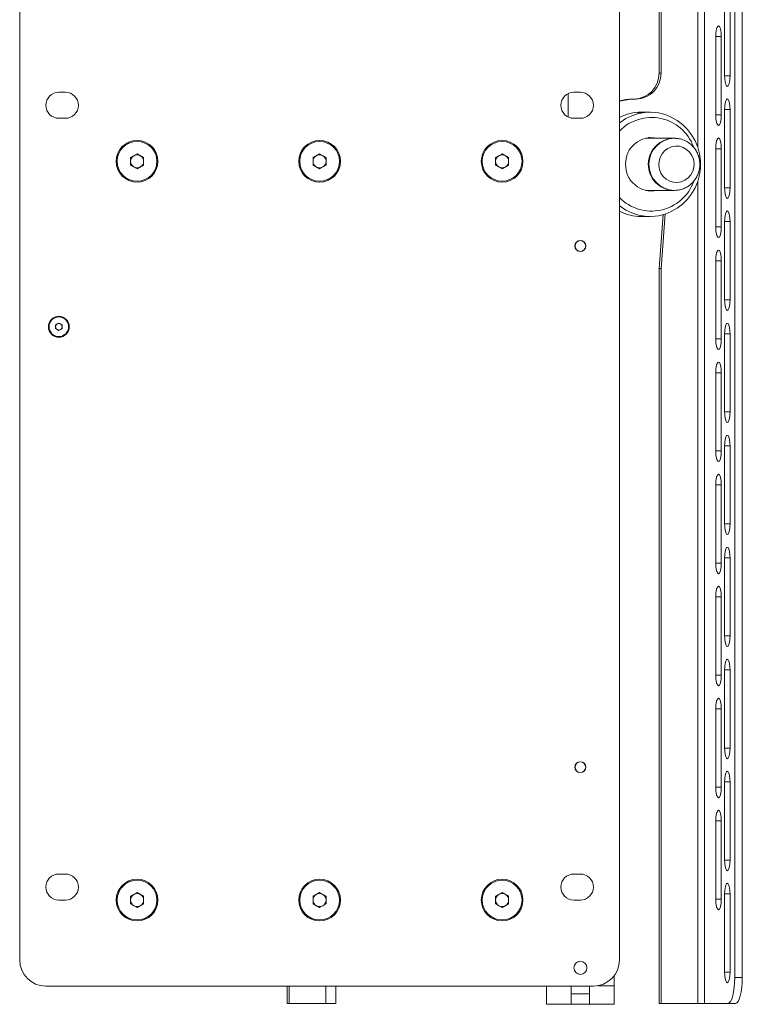
# Paper-space layout 'Sheet3' of a CAD drawing. Units: millimetres. Extents: x 67 to 4802, y 96 to 4928.
# Drawn here: x 4525 to 4802, y 1537 to 1915 of the extents above; entities that cross this region are included whole.
import ezdxf

# ---------------------------------------------------------------- set-up
doc = ezdxf.new("R2010")
doc.units = ezdxf.units.MM

psp = doc.layouts.new('Sheet3')

# ---------------------------------------------------------------- linework, layer by layer
at = {"color": 7, "linetype": 'Continuous', "lineweight": 0}
for p, q in [((4787.71564, 2277.63532), (4787.71564, 1537.63532)), ((4799.33662, 2267.63532), (4799.33662, 1547.63532)), ((4802.2344, 2267.63532), (4802.2344, 1547.63532)), ((4770.313, 2212.63532), (4770.313, 1894.63532)), ((4771.08946, 2212.63532), (4771.08946, 1894.63532)), ((4525.13703, 1554.28532), (4525.13703, 2182.28532)), ((4755.13703, 2182.28532), (4755.13703, 1554.28532)), ((4795.42845, 1923.63532), (4795.42845, 1893.63532)), ((4797.55077, 1923.63532), (4797.55077, 1893.63532)), ((4792.0638, 1908.63532), (4792.0638, 1878.63532)), ((4794.18612, 1908.63532), (4794.18612, 1878.63532)), ((4771.08946, 1894.63532), (4770.313, 1894.63532)), ((4540.13703, 1887.28532), (4542.63703, 1887.28532)), ((4735.4631, 1877.78265), (4735.4631, 1886.78799)), ((4737.63703, 1887.28532), (4740.13703, 1887.28532)), ((4760.10729, 1884.63532), (4760.88375, 1884.63532)), ((4761.4302, 1884.63532), (4760.88375, 1884.63532)), ((4764.57053, 1879.63532), (4763.50694, 1879.63532)), ((4766.87159, 1879.63532), (4766.32807, 1879.63532)), ((4795.42845, 1880.63532), (4795.42845, 1850.63532)), ((4797.55077, 1880.63532), (4797.55077, 1850.63532)), ((4542.63703, 1877.28532), (4540.13703, 1877.28532)), ((4740.13703, 1877.28532), (4737.63703, 1877.28532)), ((4765.21589, 1869.63532), (4766.15984, 1869.63532)), ((4775.93025, 1869.63532), (4766.15984, 1869.63532)), ((4776.18907, 1869.63532), (4775.93025, 1869.63532)), ((4567.63703, 1862.22869), (4570.13703, 1863.67207)), ((4570.13703, 1863.67207), (4572.63703, 1862.22869)), ((4637.63703, 1862.22869), (4640.13703, 1863.67207)), ((4640.13703, 1863.67207), (4642.63703, 1862.22869)), ((4707.63703, 1862.22869), (4710.13703, 1863.67207)), ((4710.13703, 1863.67207), (4712.63703, 1862.22869)), ((4792.0638, 1865.63532), (4792.0638, 1835.63532)), ((4794.18612, 1865.63532), (4794.18612, 1835.63532)), ((4567.63703, 1859.34194), (4567.63703, 1862.22869)), ((4570.13703, 1857.89857), (4567.63703, 1859.34194)), ((4572.63703, 1859.34194), (4570.13703, 1857.89857)), ((4572.63703, 1862.22869), (4572.63703, 1859.34194)), ((4637.63703, 1859.34194), (4637.63703, 1862.22869)), ((4640.13703, 1857.89857), (4637.63703, 1859.34194)), ((4642.63703, 1859.34194), (4640.13703, 1857.89857)), ((4642.63703, 1862.22869), (4642.63703, 1859.34194)), ((4707.63703, 1859.34194), (4707.63703, 1862.22869)), ((4710.13703, 1857.89857), (4707.63703, 1859.34194)), ((4712.63703, 1859.34194), (4710.13703, 1857.89857)), ((4712.63703, 1862.22869), (4712.63703, 1859.34194)), ((4765.21589, 1849.63532), (4775.93025, 1849.63532)), ((4765.68027, 1849.63532), (4765.44808, 1849.58425)), ((4775.93025, 1849.63532), (4776.18907, 1849.63532)), ((4776.93095, 1849.66486), (4776.18907, 1849.63532)), ((4771.91201, 1840.32806), (4770.313, 1819.63532)), ((4772.70714, 1840.5696), (4771.08946, 1819.63532)), ((4763.50694, 1839.63532), (4766.87159, 1839.63532)), ((4795.42845, 1837.63532), (4795.42845, 1807.63532)), ((4797.55077, 1837.63532), (4797.55077, 1807.63532)), ((4792.0638, 1822.63532), (4792.0638, 1792.63532)), ((4794.18612, 1822.63532), (4794.18612, 1792.63532)), ((4771.08946, 1819.63532), (4770.313, 1819.63532)), ((4770.313, 1819.63532), (4770.313, 1537.63532)), ((4771.08946, 1819.63532), (4771.08946, 1537.63532)), ((4538.89182, 1798.01523), (4540.14655, 1798.72866)), ((4540.14655, 1798.72866), (4541.39176, 1797.99875)), ((4538.8823, 1796.57189), (4538.89182, 1798.01523)), ((4540.12752, 1795.84197), (4538.8823, 1796.57189)), ((4541.38225, 1796.5554), (4540.12752, 1795.84197)), ((4541.39176, 1797.99875), (4541.38225, 1796.5554)), ((4795.42845, 1794.63532), (4795.42845, 1764.63532)), ((4797.55077, 1794.63532), (4797.55077, 1764.63532)), ((4792.0638, 1779.63532), (4792.0638, 1749.63532)), ((4794.18612, 1779.63532), (4794.18612, 1749.63532)), ((4795.42845, 1751.63532), (4795.42845, 1721.63532)), ((4797.55077, 1751.63532), (4797.55077, 1721.63532)), ((4792.0638, 1736.63532), (4792.0638, 1706.63532)), ((4794.18612, 1736.63532), (4794.18612, 1706.63532)), ((4795.42845, 1708.63532), (4795.42845, 1678.63532)), ((4797.55077, 1708.63532), (4797.55077, 1678.63532)), ((4792.0638, 1693.63532), (4792.0638, 1663.63532)), ((4794.18612, 1693.63532), (4794.18612, 1663.63532)), ((4795.42845, 1665.63532), (4795.42845, 1635.63532)), ((4797.55077, 1665.63532), (4797.55077, 1635.63532)), ((4792.0638, 1650.63532), (4792.0638, 1620.63532)), ((4794.18612, 1650.63532), (4794.18612, 1620.63532)), ((4795.42845, 1622.63532), (4795.42845, 1592.63532)), ((4797.55077, 1622.63532), (4797.55077, 1592.63532)), ((4792.0638, 1607.63532), (4792.0638, 1577.63532)), ((4794.18612, 1607.63532), (4794.18612, 1577.63532)), ((4540.13703, 1587.28532), (4542.63703, 1587.28532)), ((4737.63703, 1587.28532), (4740.13703, 1587.28532)), ((4567.63703, 1578.72869), (4570.13703, 1580.17207)), ((4570.13703, 1580.17207), (4572.63703, 1578.72869)), ((4637.63703, 1578.72869), (4640.13703, 1580.17207)), ((4640.13703, 1580.17207), (4642.63703, 1578.72869)), ((4707.63703, 1578.72869), (4710.13703, 1580.17207)), ((4710.13703, 1580.17207), (4712.63703, 1578.72869)), ((4795.42845, 1549.63532), (4795.42845, 1579.63532)), ((4797.55077, 1579.63532), (4797.55077, 1549.63532)), ((4542.63703, 1577.28532), (4540.13703, 1577.28532)), ((4567.63703, 1575.84194), (4567.63703, 1578.72869)), ((4570.13703, 1574.39857), (4567.63703, 1575.84194)), ((4572.63703, 1575.84194), (4570.13703, 1574.39857)), ((4572.63703, 1578.72869), (4572.63703, 1575.84194)), ((4637.63703, 1575.84194), (4637.63703, 1578.72869)), ((4640.13703, 1574.39857), (4637.63703, 1575.84194)), ((4642.63703, 1575.84194), (4640.13703, 1574.39857)), ((4642.63703, 1578.72869), (4642.63703, 1575.84194)), ((4707.63703, 1575.84194), (4707.63703, 1578.72869)), ((4710.13703, 1574.39857), (4707.63703, 1575.84194)), ((4712.63703, 1575.84194), (4710.13703, 1574.39857)), ((4712.63703, 1578.72869), (4712.63703, 1575.84194)), ((4740.13703, 1577.28532), (4737.63703, 1577.28532)), ((4753.13703, 1548.28532), (4753.13703, 1544.42532)), ((4799.33662, 1547.63532), (4802.2344, 1547.63532)), ((4745.13703, 1544.28532), (4535.13703, 1544.28532)), ((4627.70371, 1544.28532), (4627.70371, 1537.63532)), ((4628.48016, 1544.28532), (4628.48016, 1537.63532)), ((4646.31441, 1537.63532), (4646.31441, 1544.28532)), ((4727.13703, 1537.28532), (4727.13703, 1544.42532)), ((4736.63703, 1544.42532), (4736.63703, 1537.28532)), ((4743.63703, 1537.28532), (4743.63703, 1544.42532)), ((4753.13703, 1544.42532), (4753.13703, 1537.28532)), ((4743.63703, 1541.28532), (4736.63703, 1541.28532)), ((4627.70371, 1537.63532), (4628.48016, 1537.63532)), ((4642.53438, 1537.63532), (4628.48016, 1537.63532)), ((4646.31441, 1537.63532), (4642.53438, 1537.63532)), ((4736.63703, 1537.28532), (4727.13703, 1537.28532)), ((4736.63703, 1537.28532), (4743.63703, 1537.28532)), ((4753.13703, 1537.28532), (4743.63703, 1537.28532)), ((4771.08946, 1537.63532), (4770.313, 1537.63532)), ((4771.08946, 1537.63532), (4785.14368, 1537.63532)), ((4785.14368, 1537.63532), (4787.71564, 1537.63532)), ((4787.71564, 1537.63532), (4796.74843, 1537.63532)), ((4799.6462, 1537.63532), (4796.74843, 1537.63532))]:
    psp.add_line(p, q, dxfattribs=at)
at = {"color": 8, "linetype": 'Continuous', "lineweight": 0}
for p, q in [((4785.14368, 2246.14225), (4785.14368, 1866.12839)), ((4792.0638, 1908.63532), (4794.18612, 1908.63532)), ((4795.42845, 1893.63532), (4797.55077, 1893.63532)), ((4792.0638, 1878.63532), (4794.18612, 1878.63532)), ((4795.42845, 1880.63532), (4797.55077, 1880.63532)), ((4792.0638, 1865.63532), (4794.18612, 1865.63532)), ((4785.14368, 1853.14225), (4785.14368, 1537.63532)), ((4795.42845, 1850.63532), (4797.55077, 1850.63532)), ((4795.42845, 1837.63532), (4797.55077, 1837.63532)), ((4792.0638, 1835.63532), (4794.18612, 1835.63532)), ((4792.0638, 1822.63532), (4794.18612, 1822.63532)), ((4795.42845, 1807.63532), (4797.55077, 1807.63532)), ((4792.0638, 1792.63532), (4794.18612, 1792.63532)), ((4795.42845, 1794.63532), (4797.55077, 1794.63532)), ((4792.0638, 1779.63532), (4794.18612, 1779.63532)), ((4795.42845, 1764.63532), (4797.55077, 1764.63532)), ((4792.0638, 1749.63532), (4794.18612, 1749.63532)), ((4795.42845, 1751.63532), (4797.55077, 1751.63532)), ((4792.0638, 1736.63532), (4794.18612, 1736.63532)), ((4795.42845, 1721.63532), (4797.55077, 1721.63532)), ((4795.42845, 1708.63532), (4797.55077, 1708.63532)), ((4792.0638, 1706.63532), (4794.18612, 1706.63532)), ((4792.0638, 1693.63532), (4794.18612, 1693.63532)), ((4795.42845, 1678.63532), (4797.55077, 1678.63532)), ((4792.0638, 1663.63532), (4794.18612, 1663.63532)), ((4795.42845, 1665.63532), (4797.55077, 1665.63532)), ((4792.0638, 1650.63532), (4794.18612, 1650.63532)), ((4795.42845, 1635.63532), (4797.55077, 1635.63532)), ((4795.42845, 1622.63532), (4797.55077, 1622.63532)), ((4792.0638, 1620.63532), (4794.18612, 1620.63532)), ((4792.0638, 1607.63532), (4794.18612, 1607.63532)), ((4795.42845, 1592.63532), (4797.55077, 1592.63532)), ((4795.42845, 1579.63532), (4797.55077, 1579.63532)), ((4792.0638, 1577.63532), (4794.18612, 1577.63532)), ((4795.42845, 1549.63532), (4797.55077, 1549.63532)), ((4642.53438, 1544.28532), (4642.53438, 1537.63532)), ((4746.80449, 1544.42532), (4753.13703, 1544.42532))]:
    psp.add_line(p, q, dxfattribs=at)
at = {"color": 7, "linetype": 'Continuous', "lineweight": 0, "flags": 128}
for points in [[(4794.18612, 1908.63532), (4794.13418, 1909.90229), (4793.98346, 1911.04524), (4793.74869, 1911.95229), (4793.45288, 1912.53465), (4793.12496, 1912.73532), (4792.79704, 1912.53465), (4792.50123, 1911.95229), (4792.26647, 1911.04524), (4792.11574, 1909.90229), (4792.0638, 1908.63532)], [(4795.42845, 1893.63532), (4795.48039, 1892.36835), (4795.63111, 1891.2254), (4795.86588, 1890.31835), (4796.16169, 1889.73599), (4796.48961, 1889.53532), (4796.81752, 1889.73599), (4797.11334, 1890.31835), (4797.3481, 1891.2254), (4797.49883, 1892.36835), (4797.55077, 1893.63532)], [(4797.55077, 1880.63532), (4797.49883, 1881.90229), (4797.3481, 1883.04524), (4797.11334, 1883.95229), (4796.81752, 1884.53465), (4796.48961, 1884.73532), (4796.16169, 1884.53465), (4795.86588, 1883.95229), (4795.63111, 1883.04524), (4795.48039, 1881.90229), (4795.42845, 1880.63532)], [(4755.13703, 1875.52285), (4755.41223, 1875.73672), (4757.58746, 1877.17432), (4759.92836, 1878.29893), (4762.39317, 1879.09049), (4764.93789, 1879.53487), (4767.51712, 1879.62415), (4770.08482, 1879.35672), (4772.59519, 1878.73737), (4775.00342, 1877.77714), (4777.26654, 1876.49316), (4779.34416, 1874.90836), (4781.19921, 1873.05101), (4782.79858, 1870.95426), (4784.11373, 1868.65552), (4785.12119, 1866.19581), (4785.80299, 1863.61904), (4786.14696, 1860.97117), (4786.14696, 1858.29946), (4785.80299, 1855.6516), (4785.12119, 1853.07482), (4784.11373, 1850.61511), (4782.79858, 1848.31637), (4781.19921, 1846.21962), (4779.34416, 1844.36227), (4777.26654, 1842.77747), (4775.00342, 1841.4935), (4772.59519, 1840.53327), (4770.08482, 1839.91391), (4767.51712, 1839.64649), (4764.93789, 1839.73576), (4762.39317, 1840.18014), (4759.92836, 1840.9717), (4757.58746, 1842.09632), (4755.41223, 1843.53392), (4755.13703, 1843.74778)], [(4765.44719, 1879.61557), (4765.25729, 1879.62326), (4764.96537, 1879.63122), (4764.41705, 1879.6347), (4764.14882, 1879.63044), (4763.88608, 1879.62209), (4763.41272, 1879.59552), (4763.19314, 1879.57751), (4762.98652, 1879.55678), (4762.63351, 1879.51117), (4762.48349, 1879.48681), (4762.35266, 1879.46218), (4762.24661, 1879.4389), (4762.16158, 1879.4167), (4762.09951, 1879.39642), (4762.0612, 1879.37859), (4762.05872, 1879.35387), (4762.09365, 1879.347), (4762.15377, 1879.34424), (4762.33668, 1879.35103), (4762.4621, 1879.36034), (4762.6106, 1879.37349), (4762.95576, 1879.40813), (4763.15695, 1879.4293), (4763.37714, 1879.45246), (4763.8521, 1879.50046), (4764.11064, 1879.52466), (4764.38269, 1879.54819), (4764.65456, 1879.56942), (4764.93404, 1879.58859), (4765.2236, 1879.60532), (4765.51718, 1879.61878), (4765.92297, 1879.63106), (4766.32807, 1879.63532), (4766.32807, 1879.63532)], [(4792.0638, 1878.63532), (4792.11574, 1877.36835), (4792.26647, 1876.2254), (4792.50123, 1875.31835), (4792.79704, 1874.73599), (4793.12496, 1874.53532), (4793.45288, 1874.73599), (4793.74869, 1875.31835), (4793.98346, 1876.2254), (4794.13418, 1877.36835), (4794.18612, 1878.63532)], [(4779.5474, 1866.10489), (4778.0921, 1866.53747), (4776.58032, 1866.62395), (4775.08785, 1866.35999), (4773.68953, 1865.75882), (4772.45549, 1864.8506), (4771.4476, 1863.68086), (4770.7164, 1862.30826), (4770.29856, 1860.80163), (4770.21503, 1859.23652), (4770.47, 1857.6914), (4771.05068, 1856.24376), (4771.92795, 1854.96618), (4773.05783, 1853.92274), (4774.38366, 1853.16574), (4775.83896, 1852.73316), (4777.35074, 1852.64669), (4778.84321, 1852.91065), (4780.24153, 1853.51181), (4781.47557, 1854.42003), (4782.48346, 1855.58977), (4783.21466, 1856.96237), (4783.6325, 1858.469), (4783.71603, 1860.03412), (4783.46106, 1861.57924), (4782.88038, 1863.02688), (4782.00311, 1864.30445), (4780.87323, 1865.3479), (4779.5474, 1866.10489)], [(4776.18907, 1869.63532), (4776.2953, 1869.63471), (4776.7898, 1869.61596)], [(4794.18612, 1865.63532), (4794.13418, 1866.90229), (4793.98346, 1868.04524), (4793.74869, 1868.95229), (4793.45288, 1869.53465), (4793.12496, 1869.73532), (4792.79704, 1869.53465), (4792.50123, 1868.95229), (4792.26647, 1868.04524), (4792.11574, 1866.90229), (4792.0638, 1865.63532)], [(4775.93025, 1849.63532), (4774.85709, 1849.69723), (4773.05977, 1850.08708)], [(4795.42845, 1850.63532), (4795.48039, 1849.36835), (4795.63111, 1848.2254), (4795.86588, 1847.31835), (4796.16169, 1846.73599), (4796.48961, 1846.53532), (4796.81752, 1846.73599), (4797.11334, 1847.31835), (4797.3481, 1848.2254), (4797.49883, 1849.36835), (4797.55077, 1850.63532)], [(4797.55077, 1837.63532), (4797.49883, 1838.90229), (4797.3481, 1840.04524), (4797.11334, 1840.95229), (4796.81752, 1841.53465), (4796.48961, 1841.73532), (4796.16169, 1841.53465), (4795.86588, 1840.95229), (4795.63111, 1840.04524), (4795.48039, 1838.90229), (4795.42845, 1837.63532)], [(4792.0638, 1835.63532), (4792.11574, 1834.36835), (4792.26647, 1833.2254), (4792.50123, 1832.31835), (4792.79704, 1831.73599), (4793.12496, 1831.53532), (4793.45288, 1831.73599), (4793.74869, 1832.31835), (4793.98346, 1833.2254), (4794.13418, 1834.36835), (4794.18612, 1835.63532)], [(4794.18612, 1822.63532), (4794.13418, 1823.90229), (4793.98346, 1825.04524), (4793.74869, 1825.95229), (4793.45288, 1826.53465), (4793.12496, 1826.73532), (4792.79704, 1826.53465), (4792.50123, 1825.95229), (4792.26647, 1825.04524), (4792.11574, 1823.90229), (4792.0638, 1822.63532)], [(4795.42845, 1807.63532), (4795.48039, 1806.36835), (4795.63111, 1805.2254), (4795.86588, 1804.31835), (4796.16169, 1803.73599), (4796.48961, 1803.53532), (4796.81752, 1803.73599), (4797.11334, 1804.31835), (4797.3481, 1805.2254), (4797.49883, 1806.36835), (4797.55077, 1807.63532)], [(4797.55077, 1794.63532), (4797.49883, 1795.90229), (4797.3481, 1797.04524), (4797.11334, 1797.95229), (4796.81752, 1798.53465), (4796.48961, 1798.73532), (4796.16169, 1798.53465), (4795.86588, 1797.95229), (4795.63111, 1797.04524), (4795.48039, 1795.90229), (4795.42845, 1794.63532)], [(4792.0638, 1792.63532), (4792.11574, 1791.36835), (4792.26647, 1790.2254), (4792.50123, 1789.31835), (4792.79704, 1788.73599), (4793.12496, 1788.53532), (4793.45288, 1788.73599), (4793.74869, 1789.31835), (4793.98346, 1790.2254), (4794.13418, 1791.36835), (4794.18612, 1792.63532)], [(4794.18612, 1779.63532), (4794.13418, 1780.90229), (4793.98346, 1782.04524), (4793.74869, 1782.95229), (4793.45288, 1783.53465), (4793.12496, 1783.73532), (4792.79704, 1783.53465), (4792.50123, 1782.95229), (4792.26647, 1782.04524), (4792.11574, 1780.90229), (4792.0638, 1779.63532)], [(4795.42845, 1764.63532), (4795.48039, 1763.36835), (4795.63111, 1762.2254), (4795.86588, 1761.31835), (4796.16169, 1760.73599), (4796.48961, 1760.53532), (4796.81752, 1760.73599), (4797.11334, 1761.31835), (4797.3481, 1762.2254), (4797.49883, 1763.36835), (4797.55077, 1764.63532)], [(4797.55077, 1751.63532), (4797.49883, 1752.90229), (4797.3481, 1754.04524), (4797.11334, 1754.95229), (4796.81752, 1755.53465), (4796.48961, 1755.73532), (4796.16169, 1755.53465), (4795.86588, 1754.95229), (4795.63111, 1754.04524), (4795.48039, 1752.90229), (4795.42845, 1751.63532)], [(4792.0638, 1749.63532), (4792.11574, 1748.36835), (4792.26647, 1747.2254), (4792.50123, 1746.31835), (4792.79704, 1745.73599), (4793.12496, 1745.53532), (4793.45288, 1745.73599), (4793.74869, 1746.31835), (4793.98346, 1747.2254), (4794.13418, 1748.36835), (4794.18612, 1749.63532)], [(4794.18612, 1736.63532), (4794.13418, 1737.90229), (4793.98346, 1739.04524), (4793.74869, 1739.95229), (4793.45288, 1740.53465), (4793.12496, 1740.73532), (4792.79704, 1740.53465), (4792.50123, 1739.95229), (4792.26647, 1739.04524), (4792.11574, 1737.90229), (4792.0638, 1736.63532)], [(4795.42845, 1721.63532), (4795.48039, 1720.36835), (4795.63111, 1719.2254), (4795.86588, 1718.31835), (4796.16169, 1717.73599), (4796.48961, 1717.53532), (4796.81752, 1717.73599), (4797.11334, 1718.31835), (4797.3481, 1719.2254), (4797.49883, 1720.36835), (4797.55077, 1721.63532)], [(4797.55077, 1708.63532), (4797.49883, 1709.90229), (4797.3481, 1711.04524), (4797.11334, 1711.95229), (4796.81752, 1712.53465), (4796.48961, 1712.73532), (4796.16169, 1712.53465), (4795.86588, 1711.95229), (4795.63111, 1711.04524), (4795.48039, 1709.90229), (4795.42845, 1708.63532)], [(4792.0638, 1706.63532), (4792.11574, 1705.36835), (4792.26647, 1704.2254), (4792.50123, 1703.31835), (4792.79704, 1702.73599), (4793.12496, 1702.53532), (4793.45288, 1702.73599), (4793.74869, 1703.31835), (4793.98346, 1704.2254), (4794.13418, 1705.36835), (4794.18612, 1706.63532)], [(4794.18612, 1693.63532), (4794.13418, 1694.90229), (4793.98346, 1696.04524), (4793.74869, 1696.95229), (4793.45288, 1697.53465), (4793.12496, 1697.73532), (4792.79704, 1697.53465), (4792.50123, 1696.95229), (4792.26647, 1696.04524), (4792.11574, 1694.90229), (4792.0638, 1693.63532)], [(4795.42845, 1678.63532), (4795.48039, 1677.36835), (4795.63111, 1676.2254), (4795.86588, 1675.31835), (4796.16169, 1674.73599), (4796.48961, 1674.53532), (4796.81752, 1674.73599), (4797.11334, 1675.31835), (4797.3481, 1676.2254), (4797.49883, 1677.36835), (4797.55077, 1678.63532)], [(4797.55077, 1665.63532), (4797.49883, 1666.90229), (4797.3481, 1668.04524), (4797.11334, 1668.95229), (4796.81752, 1669.53465), (4796.48961, 1669.73532), (4796.16169, 1669.53465), (4795.86588, 1668.95229), (4795.63111, 1668.04524), (4795.48039, 1666.90229), (4795.42845, 1665.63532)], [(4792.0638, 1663.63532), (4792.11574, 1662.36835), (4792.26647, 1661.2254), (4792.50123, 1660.31835), (4792.79704, 1659.73599), (4793.12496, 1659.53532), (4793.45288, 1659.73599), (4793.74869, 1660.31835), (4793.98346, 1661.2254), (4794.13418, 1662.36835), (4794.18612, 1663.63532)], [(4794.18612, 1650.63532), (4794.13418, 1651.90229), (4793.98346, 1653.04524), (4793.74869, 1653.95229), (4793.45288, 1654.53465), (4793.12496, 1654.73532), (4792.79704, 1654.53465), (4792.50123, 1653.95229), (4792.26647, 1653.04524), (4792.11574, 1651.90229), (4792.0638, 1650.63532)], [(4795.42845, 1635.63532), (4795.48039, 1634.36835), (4795.63111, 1633.2254), (4795.86588, 1632.31835), (4796.16169, 1631.73599), (4796.48961, 1631.53532), (4796.81752, 1631.73599), (4797.11334, 1632.31835), (4797.3481, 1633.2254), (4797.49883, 1634.36835), (4797.55077, 1635.63532)], [(4797.55077, 1622.63532), (4797.49883, 1623.90229), (4797.3481, 1625.04524), (4797.11334, 1625.95229), (4796.81752, 1626.53465), (4796.48961, 1626.73532), (4796.16169, 1626.53465), (4795.86588, 1625.95229), (4795.63111, 1625.04524), (4795.48039, 1623.90229), (4795.42845, 1622.63532)], [(4792.0638, 1620.63532), (4792.11574, 1619.36835), (4792.26647, 1618.2254), (4792.50123, 1617.31835), (4792.79704, 1616.73599), (4793.12496, 1616.53532), (4793.45288, 1616.73599), (4793.74869, 1617.31835), (4793.98346, 1618.2254), (4794.13418, 1619.36835), (4794.18612, 1620.63532)], [(4794.18612, 1607.63532), (4794.13418, 1608.90229), (4793.98346, 1610.04524), (4793.74869, 1610.95229), (4793.45288, 1611.53465), (4793.12496, 1611.73532), (4792.79704, 1611.53465), (4792.50123, 1610.95229), (4792.26647, 1610.04524), (4792.11574, 1608.90229), (4792.0638, 1607.63532)], [(4795.42845, 1592.63532), (4795.48039, 1591.36835), (4795.63111, 1590.2254), (4795.86588, 1589.31835), (4796.16169, 1588.73599), (4796.48961, 1588.53532), (4796.81752, 1588.73599), (4797.11334, 1589.31835), (4797.3481, 1590.2254), (4797.49883, 1591.36835), (4797.55077, 1592.63532)], [(4795.42845, 1579.63532), (4795.48039, 1580.90229), (4795.63111, 1582.04524), (4795.86588, 1582.95229), (4796.16169, 1583.53465), (4796.48961, 1583.73532), (4796.81752, 1583.53465), (4797.11334, 1582.95229), (4797.3481, 1582.04524), (4797.49883, 1580.90229), (4797.55077, 1579.63532)], [(4792.0638, 1577.63532), (4792.11574, 1576.36835), (4792.26647, 1575.2254), (4792.50123, 1574.31835), (4792.79704, 1573.73599), (4793.12496, 1573.53532), (4793.45288, 1573.73599), (4793.74869, 1574.31835), (4793.98346, 1575.2254), (4794.13418, 1576.36835), (4794.18612, 1577.63532)], [(4797.55077, 1549.63532), (4797.49883, 1548.36835), (4797.3481, 1547.2254), (4797.11334, 1546.31835), (4796.81752, 1545.73599), (4796.48961, 1545.53532), (4796.16169, 1545.73599), (4795.86588, 1546.31835), (4795.63111, 1547.2254), (4795.48039, 1548.36835), (4795.42845, 1549.63532)], [(4796.74843, 1537.63532), (4797.25336, 1537.82746), (4797.73888, 1538.39652), (4798.18635, 1539.32062), (4798.57855, 1540.56425), (4798.90043, 1542.07961), (4799.1396, 1543.80848), (4799.28689, 1545.68441), (4799.33662, 1547.63532)], [(4802.2344, 1547.63532), (4802.18466, 1545.68441), (4802.03738, 1543.80848), (4801.79821, 1542.07961), (4801.47633, 1540.56425), (4801.08413, 1539.32062), (4800.63666, 1538.39652), (4800.15114, 1537.82746), (4799.6462, 1537.63532)]]:
    psp.add_lwpolyline(points, dxfattribs=at)
at = {"color": 7, "linetype": 'Continuous', "lineweight": 0}
for centre, radius in [((4570.13703, 1860.78532), 8), ((4570.13703, 1860.78532), 7.62), ((4640.13703, 1860.78532), 8), ((4640.13703, 1860.78532), 7.62), ((4710.13703, 1860.78532), 8), ((4710.13703, 1860.78532), 7.62), ((4740.13703, 1828.28532), 2.1), ((4740.13703, 1828.28532), 2.055), ((4540.13703, 1797.28532), 4), ((4540.13703, 1797.28532), 3.765), ((4740.13703, 1628.28532), 2.1), ((4740.13703, 1628.28532), 2.055), ((4570.13703, 1577.28532), 8), ((4570.13703, 1577.28532), 7.62), ((4640.13703, 1577.28532), 8), ((4640.13703, 1577.28532), 7.62), ((4710.13703, 1577.28532), 8), ((4710.13703, 1577.28532), 7.62), ((4740.13703, 1551.28532), 2.5)]:
    psp.add_circle(centre, radius, dxfattribs=at)
for centre, radius, start, end in [((4760.48037, 1894.46785), 9.83406, 271.0101851, 0.9757605), ((4761.25682, 1894.46785), 9.83406, 271.0101851, 0.9757605), ((4540.13703, 1882.28532), 5, 90, 270), ((4542.63703, 1882.28532), 5, 270, 90), ((4737.63703, 1882.28532), 5, 90, 270), ((4740.13703, 1882.28532), 5, 270, 90), ((4760.88911, 1865.91072), 18.7246, 90.016399, 107.8901779), ((4760.11007, 1865.93197), 18.70335, 90.0085241, 105.4198669), ((4763.51979, 1860.85445), 18.78087, 90.0392051, 116.509464), ((4767.4266, 1860.47022), 17.13216, 20.4897917, 135.8352333), ((4767.47358, 1859.8684), 9.98782, 77.9273266, 181.3372055), ((4776.19612, 1859.63532), 10.00353, 91.5229227, 268.4770773), ((4776.23883, 1859.60514), 10.03493, 91.7621164, 251.5305502), ((4570.13703, 1860.78532), 2.5, 120, 180), ((4570.13703, 1860.78532), 2.5, 60, 120), ((4570.13703, 1860.78532), 2.5, 0, 60), ((4640.13703, 1860.78532), 2.5, 120, 180), ((4640.13703, 1860.78532), 2.5, 60, 120), ((4640.13703, 1860.78532), 2.5, 0, 60), ((4710.13703, 1860.78532), 2.5, 120, 180), ((4710.13703, 1860.78532), 2.5, 60, 120), ((4710.13703, 1860.78532), 2.5, 0, 60), ((4570.13703, 1860.78532), 2.5, 180, 240), ((4570.13703, 1860.78532), 2.5, 300, 0), ((4640.13703, 1860.78532), 2.5, 180, 240), ((4640.13703, 1860.78532), 2.5, 300, 0), ((4710.13703, 1860.78532), 2.5, 180, 240), ((4710.13703, 1860.78532), 2.5, 300, 0), ((4767.47358, 1859.40224), 9.98782, 178.6627945, 282.0726734), ((4570.13703, 1860.78532), 2.5, 240, 300), ((4640.13703, 1860.78532), 2.5, 240, 300), ((4710.13703, 1860.78532), 2.5, 240, 300), ((4767.42196, 1858.83183), 17.15074, 224.2508515, 340.0023691), ((4763.51979, 1858.41618), 18.78087, 243.490536, 269.9607949), ((4540.13703, 1797.28532), 1.25, 179.6222019, 239.6222019), ((4540.13703, 1797.28532), 1.25, 119.6222019, 179.6222019), ((4540.13703, 1797.28532), 1.25, 239.6222019, 299.6222019), ((4540.13703, 1797.28532), 1.25, 59.6222019, 119.6222019), ((4540.13703, 1797.28532), 1.25, 299.6222019, 359.6222019), ((4540.13703, 1797.28532), 1.25, 359.6222019, 59.6222019), ((4540.13703, 1582.28532), 5, 90, 270), ((4542.63703, 1582.28532), 5, 270, 90), ((4737.63703, 1582.28532), 5, 90, 270), ((4740.13703, 1582.28532), 5, 270, 90), ((4570.13703, 1577.28532), 2.5, 120, 180), ((4570.13703, 1577.28532), 2.5, 60, 120), ((4570.13703, 1577.28532), 2.5, 0, 60), ((4640.13703, 1577.28532), 2.5, 120, 180), ((4640.13703, 1577.28532), 2.5, 60, 120), ((4640.13703, 1577.28532), 2.5, 0, 60), ((4710.13703, 1577.28532), 2.5, 120, 180), ((4710.13703, 1577.28532), 2.5, 60, 120), ((4710.13703, 1577.28532), 2.5, 0, 60), ((4570.13703, 1577.28532), 2.5, 180, 240), ((4570.13703, 1577.28532), 2.5, 300, 0), ((4640.13703, 1577.28532), 2.5, 180, 240), ((4640.13703, 1577.28532), 2.5, 300, 0), ((4710.13703, 1577.28532), 2.5, 180, 240), ((4710.13703, 1577.28532), 2.5, 300, 0), ((4570.13703, 1577.28532), 2.5, 240, 300), ((4640.13703, 1577.28532), 2.5, 240, 300), ((4710.13703, 1577.28532), 2.5, 240, 300), ((4535.13703, 1554.28532), 10, 180, 270), ((4745.13703, 1554.28532), 10, 270, 0)]:
    psp.add_arc(centre, radius, start, end, dxfattribs=at)
at = {"color": 8, "linetype": 'Continuous', "lineweight": 0}
psp.add_arc((4776.45574, 1859.63532), 10.00355, 91.5275267, 268.4724733, dxfattribs=at)
at = {"color": 7, "linetype": 'Continuous', "lineweight": 0}
for points, knots in [([(4766.3279, 1869.8851), (4766.33329, 1869.88517), (4766.43292, 1869.88649), (4766.70035, 1869.87971), (4767.12149, 1869.8554), (4767.57308, 1869.79846), (4767.97088, 1869.72306), (4768.17737, 1869.66414), (4768.2784, 1869.63532)], [0, 0, 0, 0, 0.006714187, 0.124028402, 0.342670365, 0.565937133, 0.787625155, 1, 1, 1, 1]), ([(4779.95074, 1868.86316), (4779.60972, 1868.99307), (4778.72706, 1869.32931), (4777.65764, 1869.58538), (4776.93993, 1869.58655), (4776.8018, 1869.58677)], [0, 0, 0, 0, 0.337056226, 0.87241015, 1, 1, 1, 1]), ([(4776.94545, 1849.70137), (4777.14651, 1849.70765), (4777.92602, 1849.73202), (4779.2509, 1850.09796), (4780.85121, 1850.78569), (4782.30254, 1851.77258), (4783.56198, 1853.00075), (4784.59006, 1854.43972), (4785.3545, 1856.0433), (4785.83053, 1857.76242), (4786.00204, 1859.54325), (4785.86227, 1861.32949), (4785.41449, 1863.06407), (4784.67197, 1864.69055), (4783.65859, 1866.15763), (4782.40484, 1867.41193), (4781.1401, 1868.30619), (4780.28051, 1868.70873), (4779.95074, 1868.86316)], [0, 0, 0, 0, 0.023064258, 0.089420717, 0.155757895, 0.222135052, 0.288602924, 0.355196985, 0.421934498, 0.488814955, 0.555822621, 0.622929684, 0.690093301, 0.757262718, 0.824391066, 0.891432822, 0.958349974, 1, 1, 1, 1])]:
    psp.add_open_spline(points, degree=3, knots=knots, dxfattribs=at)

doc.saveas('drawing.dxf')
